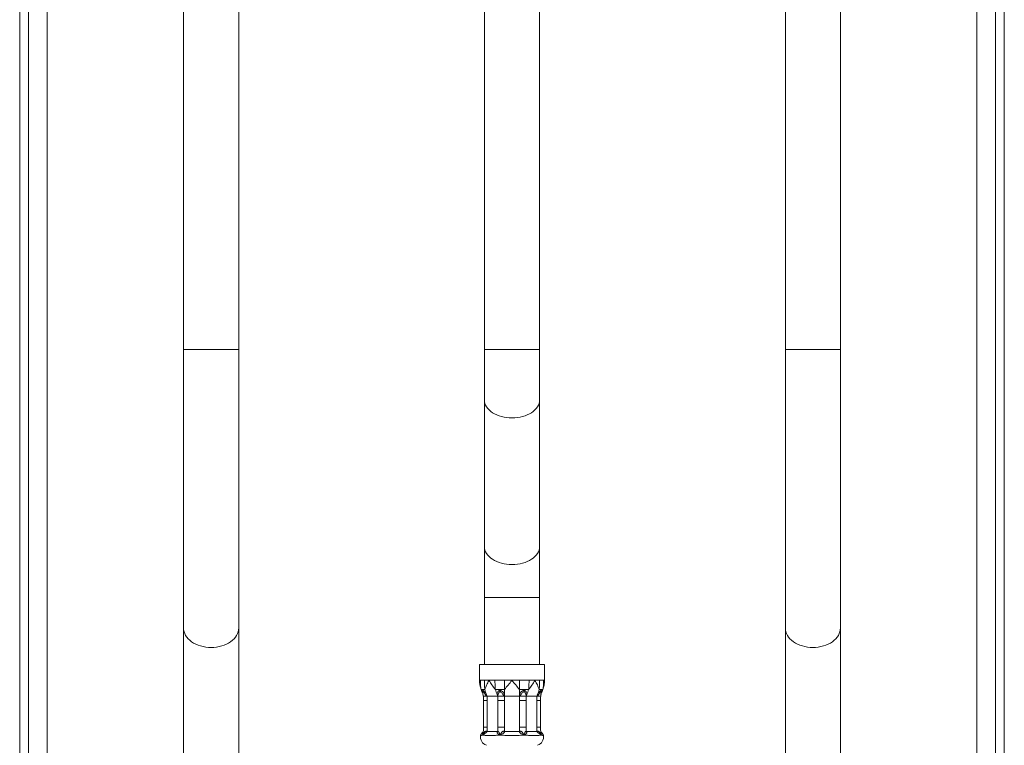
# Model space of a CAD drawing. Units: millimetres. Extents: x -347 to 802, y -867 to 1158.
# Drawn here: x 551 to 801, y -302 to -117 of the extents above; entities that cross this region are included whole.
import ezdxf

# ---------------------------------------------------------------- set-up
doc = ezdxf.new("R2010")
doc.units = ezdxf.units.MM

msp = doc.modelspace()

# ---------------------------------------------------------------- linework, layer by layer
at = {"color": 7, "linetype": 'Continuous', "lineweight": 18}
for p, q in [((553.21, 755.39), (553.21, -421.61)), ((558.01, 755.39), (558.01, -421.61)), ((794.01, 755.39), (794.01, -421.61)), ((798.81, -421.61), (798.81, 755.39)), ((551.01, -418.11), (551.01, 751.89)), ((801.01, 751.89), (801.01, -418.11)), ((669.01, 150.92), (669.01, -201.11)), ((683.01, -201.11), (683.01, 150.92)), ((592.61, -49.82), (592.61, -201.1)), ((606.61, -201.1), (606.61, -49.82)), ((745.41, -49.82), (745.41, -201.1)), ((759.41, -201.1), (759.41, -49.82)), ((592.61, -201.1), (592.61, -271.81)), ((606.61, -271.81), (606.61, -201.1)), ((669.01, -201.11), (669.01, -213.96)), ((683.01, -213.96), (683.01, -201.11)), ((745.41, -201.1), (745.41, -271.81)), ((759.41, -271.81), (759.41, -201.1)), ((669.01, -213.96), (669.01, -251.2)), ((683.01, -251.2), (683.01, -213.96)), ((669.01, -251.2), (669.01, -264.05)), ((683.01, -264.05), (683.01, -251.2)), ((669.01, -264.05), (669.01, -281.11)), ((683.01, -281.11), (683.01, -264.05)), ((592.61, -271.81), (592.61, -322.52)), ((606.61, -322.52), (606.61, -271.81)), ((745.41, -271.81), (745.41, -322.52)), ((759.41, -322.52), (759.41, -271.81)), ((667.76, -281.11), (667.76, -285.11)), ((667.76, -281.11), (684.26, -281.11)), ((684.26, -285.11), (684.26, -281.11)), ((667.76, -285.11), (667.98, -285.11)), ((667.98, -285.11), (668.39, -285.11)), ((668.99, -285.11), (670.17, -285.11)), ((670.17, -285.11), (671.68, -285.11)), ((671.68, -285.11), (672.85, -285.11)), ((674.11, -285.11), (676.01, -285.11)), ((674.11, -287.43), (674.11, -288.81)), ((676.01, -285.11), (677.91, -285.11)), ((677.91, -285.11), (679.16, -285.11)), ((677.91, -287.43), (677.91, -288.81)), ((680.34, -285.11), (681.84, -285.11)), ((681.84, -285.11), (683.03, -285.11)), ((683.03, -285.11), (683.63, -285.11)), ((684.04, -285.11), (684.26, -285.11)), ((668.63, -288.37), (668.72, -289.11)), ((668.64, -288.49), (668.72, -289.11)), ((669.71, -289.11), (669.44, -288.92)), ((669.57, -288.81), (669.71, -289.11)), ((669.71, -289.11), (669.69, -290.21)), ((672.4, -289.11), (669.71, -289.11)), ((672.26, -288.81), (672.4, -289.11)), ((672.41, -288.93), (672.4, -289.11)), ((672.43, -290.21), (672.4, -289.11)), ((674.11, -289.11), (673.9, -288.92)), ((674.11, -288.81), (674.11, -289.11)), ((677.91, -289.11), (674.11, -289.11)), ((677.91, -288.81), (677.91, -289.11)), ((678.11, -288.93), (677.91, -289.11)), ((679.61, -289.11), (679.59, -290.21)), ((679.61, -289.11), (679.6, -288.92)), ((679.75, -288.81), (679.61, -289.11)), ((682.3, -289.11), (679.61, -289.11)), ((682.44, -288.81), (682.3, -289.11)), ((682.57, -288.93), (682.3, -289.11)), ((682.33, -290.21), (682.3, -289.11)), ((683.3, -289.11), (683.39, -288.37)), ((683.3, -289.11), (683.37, -288.49)), ((668.77, -290.21), (668.77, -297.03)), ((669.69, -290.21), (669.69, -297.03)), ((672.43, -290.21), (674.07, -290.21)), ((672.43, -297.03), (672.43, -290.21)), ((674.07, -290.21), (674.07, -297.03)), ((677.94, -290.21), (679.59, -290.21)), ((677.94, -297.03), (677.94, -290.21)), ((679.59, -290.21), (679.59, -297.03)), ((682.33, -297.03), (682.33, -290.21)), ((683.24, -297.03), (683.24, -290.21)), ((669.69, -297.03), (669.71, -298.11)), ((672.4, -298.11), (672.43, -297.03)), ((672.43, -297.03), (674.07, -297.03)), ((677.94, -297.03), (679.59, -297.03)), ((679.59, -297.03), (679.61, -298.11)), ((682.3, -298.11), (682.33, -297.03)), ((668.44, -299.04), (668.92, -299.04)), ((668.92, -299.04), (668.68, -298.89)), ((669.71, -298.11), (672.4, -298.11)), ((672.4, -299.04), (673.55, -299.04)), ((673.55, -299.04), (672.97, -298.89)), ((674.1, -298.11), (677.91, -298.11)), ((678.47, -299.04), (679.62, -299.04)), ((679.62, -299.04), (679.04, -298.89)), ((679.61, -298.11), (682.3, -298.11)), ((683.1, -299.04), (683.57, -299.04)), ((683.57, -299.04), (683.33, -298.89))]:
    msp.add_line(p, q, dxfattribs=at)
at = {"color": 8, "linetype": 'Continuous', "lineweight": 18}
for p, q in [((592.61, -201.1), (606.61, -201.1)), ((676.01, -201.11), (669.01, -201.11)), ((683.01, -201.11), (676.01, -201.11)), ((759.41, -201.1), (745.41, -201.1)), ((676.01, -264.05), (669.01, -264.05)), ((683.01, -264.05), (676.01, -264.05)), ((668.77, -290.21), (669.69, -290.21)), ((682.33, -290.21), (683.24, -290.21)), ((668.77, -297.03), (669.69, -297.03)), ((682.33, -297.03), (683.24, -297.03))]:
    msp.add_line(p, q, dxfattribs=at)
at = {"color": 8, "linetype": 'Continuous', "lineweight": 18, "flags": 128}
for points in [[(676.01, -218.46), (675.32, -218.44), (674.64, -218.38), (673.98, -218.27), (673.33, -218.12), (672.71, -217.93), (672.12, -217.71), (671.57, -217.44), (671.06, -217.15), (670.6, -216.82), (670.19, -216.46), (669.83, -216.09), (669.54, -215.69), (669.31, -215.27), (669.14, -214.84), (669.04, -214.41), (669.01, -213.96)], [(683.01, -213.96), (682.97, -214.41), (682.87, -214.84), (682.71, -215.27), (682.47, -215.69), (682.18, -216.09), (681.83, -216.46), (681.42, -216.82), (680.96, -217.15), (680.45, -217.44), (679.9, -217.71), (679.31, -217.93), (678.69, -218.12), (678.04, -218.27), (677.37, -218.38), (676.69, -218.44), (676.01, -218.46)], [(676.01, -255.7), (675.32, -255.68), (674.64, -255.61), (673.98, -255.5), (673.33, -255.35), (672.71, -255.17), (672.12, -254.94), (671.57, -254.68), (671.06, -254.38), (670.6, -254.05), (670.19, -253.7), (669.83, -253.32), (669.54, -252.92), (669.31, -252.5), (669.14, -252.08), (669.04, -251.64), (669.01, -251.2)], [(683.01, -251.2), (682.97, -251.64), (682.87, -252.08), (682.71, -252.5), (682.47, -252.92), (682.18, -253.32), (681.83, -253.7), (681.42, -254.05), (680.96, -254.38), (680.45, -254.68), (679.9, -254.94), (679.31, -255.17), (678.69, -255.35), (678.04, -255.5), (677.37, -255.61), (676.69, -255.68), (676.01, -255.7)], [(592.61, -271.81), (592.64, -272.3), (592.74, -272.78), (592.91, -273.25), (593.14, -273.71), (593.43, -274.14), (593.79, -274.56), (594.2, -274.95), (594.66, -275.31), (595.17, -275.64), (595.72, -275.93), (596.31, -276.18), (596.93, -276.38), (597.58, -276.55), (598.24, -276.67), (598.92, -276.74), (599.61, -276.76), (600.29, -276.74), (600.97, -276.67), (601.64, -276.55), (602.29, -276.38), (602.91, -276.18), (603.5, -275.93), (604.05, -275.64), (604.56, -275.31), (605.02, -274.95), (605.43, -274.56), (605.78, -274.14), (606.07, -273.71), (606.31, -273.25), (606.47, -272.78), (606.57, -272.3), (606.61, -271.81)], [(759.41, -271.81), (759.37, -272.3), (759.27, -272.78), (759.11, -273.25), (758.87, -273.71), (758.58, -274.14), (758.23, -274.56), (757.82, -274.95), (757.36, -275.31), (756.85, -275.64), (756.3, -275.93), (755.71, -276.18), (755.09, -276.38), (754.44, -276.55), (753.77, -276.67), (753.09, -276.74), (752.41, -276.76), (751.72, -276.74), (751.04, -276.67), (750.38, -276.55), (749.73, -276.38), (749.11, -276.18), (748.52, -275.93), (747.97, -275.64), (747.46, -275.31), (747, -274.95), (746.59, -274.56), (746.23, -274.14), (745.94, -273.71), (745.71, -273.25), (745.54, -272.78), (745.44, -272.3), (745.41, -271.81), (745.41, -271.81)], [(683.39, -288.36), (683.4, -288.13), (683.38, -288.03), (683.36, -288), (683.33, -287.99), (683.3, -288), (683.26, -288.03), (683.18, -288.13), (683.01, -288.4), (682.81, -288.67), (682.57, -288.93), (682.57, -288.93)]]:
    msp.add_lwpolyline(points, dxfattribs=at)
at = {"color": 7, "linetype": 'Continuous', "lineweight": 18}
for centre, radius, start, end in [((674.78, -285.11), 7.03, 199.2509, 208.8162), ((677.43, -285.39), 8.57, 193.7641, 203.5191), ((680.12, -285.39), 8.57, 193.7634, 203.5611), ((671.89, -285.39), 8.57, 336.4809, 346.2359), ((674.58, -285.39), 8.57, 336.4389, 346.2365), ((677.23, -285.11), 7.03, 331.1838, 340.7491), ((670.26, -299.49), 2.25, 170.461, 250.5288), ((681.76, -299.49), 2.25, 289.4712, 9.5132)]:
    msp.add_arc(centre, radius, start, end, dxfattribs=at)
for points, knots in [([(667.76, -285.11), (667.76, -285.11), (667.76, -285.51), (667.81, -286.29), (668.04, -287.05), (668.15, -287.43)], [0, 0, 0, 0, 0.0073435, 0.4994847, 1, 1, 1, 1]), ([(667.98, -285.11), (667.99, -285.5), (668, -286.27), (668.1, -287.04), (668.15, -287.43)], [0, 0, 0, 0, 0.500998, 1, 1, 1, 1]), ([(668.15, -287.43), (668.21, -287.43), (668.33, -287.43), (668.63, -287.43), (668.92, -287.43), (669.11, -287.43)], [0, 0, 0, 0, 0.280304, 0.560054, 1, 1, 1, 1]), ([(668.99, -285.11), (668.86, -285.11), (668.64, -285.11), (668.46, -285.11), (668.39, -285.11)], [0, 0, 0, 0, 0.560341, 1, 1, 1, 1]), ([(668.99, -285.11), (668.99, -285.5), (669, -286.27), (669.07, -287.04), (669.11, -287.43)], [0, 0, 0, 0, 0.500998, 1, 1, 1, 1]), ([(669.11, -287.43), (669.25, -287.05), (669.53, -286.3), (669.94, -285.51), (670.17, -285.11), (670.17, -285.11)], [0, 0, 0, 0, 0.492075, 0.992657, 1, 1, 1, 1]), ([(670.17, -285.11), (670.18, -285.11), (670.4, -285.51), (670.9, -286.29), (671.49, -287.05), (671.8, -287.43)], [0, 0, 0, 0, 0.007342, 0.499485, 1, 1, 1, 1]), ([(671.68, -285.11), (671.68, -285.5), (671.69, -286.27), (671.76, -287.04), (671.8, -287.43)], [0, 0, 0, 0, 0.500998, 1, 1, 1, 1]), ([(671.8, -287.43), (672, -287.43), (672.4, -287.43), (673.17, -287.43), (673.75, -287.43), (674.11, -287.43)], [0, 0, 0, 0, 0.280305, 0.560054, 1, 1, 1, 1]), ([(674.11, -285.11), (673.87, -285.11), (673.44, -285.11), (673.03, -285.11), (672.85, -285.11)], [0, 0, 0, 0, 0.560342, 1, 1, 1, 1]), ([(674.11, -287.43), (674.41, -287.05), (675.04, -286.3), (675.68, -285.51), (676, -285.11), (676.01, -285.11)], [0, 0, 0, 0, 0.492076, 0.992657, 1, 1, 1, 1]), ([(674.11, -285.11), (674.11, -285.5), (674.11, -286.27), (674.11, -287.04), (674.11, -287.43)], [0, 0, 0, 0, 0.500999, 1, 1, 1, 1]), ([(676.01, -285.11), (676.01, -285.11), (676.33, -285.51), (676.97, -286.29), (677.59, -287.05), (677.91, -287.43)], [0, 0, 0, 0, 0.007343, 0.499485, 1, 1, 1, 1]), ([(677.91, -285.11), (677.91, -285.5), (677.91, -286.27), (677.91, -287.04), (677.91, -287.43)], [0, 0, 0, 0, 0.500999, 1, 1, 1, 1]), ([(677.91, -287.43), (678.14, -287.43), (678.59, -287.43), (679.37, -287.43), (679.9, -287.43), (680.22, -287.43)], [0, 0, 0, 0, 0.280305, 0.560055, 1, 1, 1, 1]), ([(680.34, -285.11), (680.13, -285.11), (679.75, -285.11), (679.34, -285.11), (679.16, -285.11)], [0, 0, 0, 0, 0.560343, 1, 1, 1, 1]), ([(680.34, -285.11), (680.33, -285.5), (680.32, -286.27), (680.25, -287.04), (680.22, -287.43)], [0, 0, 0, 0, 0.500998, 1, 1, 1, 1]), ([(680.22, -287.43), (680.52, -287.05), (681.11, -286.3), (681.61, -285.51), (681.84, -285.11), (681.84, -285.11)], [0, 0, 0, 0, 0.492076, 0.992658, 1, 1, 1, 1]), ([(681.84, -285.11), (681.84, -285.11), (682.07, -285.51), (682.48, -286.29), (682.77, -287.05), (682.91, -287.43)], [0, 0, 0, 0, 0.0073434, 0.4994849, 1, 1, 1, 1]), ([(683.03, -285.11), (683.02, -285.5), (683.01, -286.27), (682.94, -287.04), (682.91, -287.43)], [0, 0, 0, 0, 0.500998, 1, 1, 1, 1]), ([(682.91, -287.43), (683.03, -287.43), (683.27, -287.43), (683.61, -287.43), (683.77, -287.43), (683.86, -287.43)], [0, 0, 0, 0, 0.280305, 0.560054, 1, 1, 1, 1]), ([(684.04, -285.11), (683.97, -285.11), (683.86, -285.11), (683.7, -285.11), (683.63, -285.11)], [0, 0, 0, 0, 0.560341, 1, 1, 1, 1]), ([(684.04, -285.11), (684.03, -285.5), (684.01, -286.27), (683.91, -287.04), (683.86, -287.43)], [0, 0, 0, 0, 0.500998, 1, 1, 1, 1]), ([(683.86, -287.43), (683.98, -287.05), (684.2, -286.3), (684.26, -285.51), (684.26, -285.11), (684.26, -285.11)], [0, 0, 0, 0, 0.492075, 0.992657, 1, 1, 1, 1]), ([(668.71, -289.09), (668.73, -289.22), (668.76, -289.59), (668.77, -289.97), (668.77, -290.21)], [0, 0, 0, 0, 0.348428, 1, 1, 1, 1]), ([(668.99, -289.11), (668.92, -289.11), (668.85, -289.11), (668.76, -289.11), (668.73, -289.11), (668.72, -289.11), (668.72, -289.11)], [0, 0, 0, 0, 0.498877, 0.4989, 0.746989, 1, 1, 1, 1]), ([(668.99, -289.11), (669.09, -289.11), (669.23, -289.11), (669.49, -289.11), (669.64, -289.11), (669.71, -289.11)], [0, 0, 0, 0, 0.447249, 0.710646, 1, 1, 1, 1]), ([(669.57, -288.81), (669.56, -288.82), (669.52, -288.85), (669.47, -288.9), (669.44, -288.92)], [0, 0, 0, 0, 0.49998, 1, 1, 1, 1]), ([(672.26, -288.81), (672.24, -288.69), (672.2, -288.45), (672.3, -288.11), (672.48, -287.86), (672.72, -287.72), (672.94, -287.68), (673.18, -287.72), (673.47, -287.86), (673.75, -288.1), (674, -288.45), (674.07, -288.69), (674.11, -288.81)], [0, 0, 0, 0, 0.1171698, 0.2354771, 0.3606656, 0.4286249, 0.500561, 0.5722303, 0.6401267, 0.764808, 0.8836389, 1, 1, 1, 1]), ([(672.26, -288.81), (672.28, -288.82), (672.31, -288.83), (672.36, -288.86), (672.39, -288.89), (672.4, -288.92), (672.41, -288.93)], [0, 0, 0, 0, 0.247838, 0.499883, 0.752005, 1, 1, 1, 1]), ([(672.4, -289.11), (672.41, -289.11), (672.42, -289.11), (672.51, -289.11), (672.63, -289.11), (672.71, -289.11)], [0, 0, 0, 0, 0.289356, 0.55275, 1, 1, 1, 1]), ([(673.9, -288.92), (673.83, -288.84), (673.69, -288.68), (673.48, -288.39), (673.3, -288.16), (673.14, -288.04), (673.05, -287.99), (672.97, -287.98), (672.9, -287.99), (672.81, -288.04), (672.69, -288.17), (672.57, -288.4), (672.47, -288.68), (672.43, -288.85), (672.41, -288.93)], [0, 0, 0, 0, 0.126805, 0.254461, 0.381135, 0.441894, 0.470994, 0.499216, 0.527538, 0.556787, 0.617693, 0.74501, 0.872088, 1, 1, 1, 1]), ([(673.38, -289.11), (673.26, -289.11), (673.01, -289.11), (672.81, -289.11), (672.71, -289.11)], [0, 0, 0, 0, 0.499981, 1, 1, 1, 1]), ([(673.38, -289.11), (673.5, -289.11), (673.69, -289.11), (673.94, -289.11), (674.05, -289.11), (674.11, -289.11)], [0, 0, 0, 0, 0.44725, 0.710646, 1, 1, 1, 1]), ([(674.11, -288.81), (674.07, -288.82), (674, -288.85), (673.93, -288.9), (673.9, -288.92)], [0, 0, 0, 0, 0.499984, 1, 1, 1, 1]), ([(674.11, -289.11), (674.09, -289.3), (674.07, -289.67), (674.07, -290.04), (674.07, -290.21)], [0, 0, 0, 0, 0.5316628, 1, 1, 1, 1]), ([(677.91, -288.81), (677.94, -288.69), (678.01, -288.45), (678.26, -288.11), (678.54, -287.86), (678.83, -287.72), (679.07, -287.68), (679.3, -287.72), (679.53, -287.86), (679.72, -288.1), (679.82, -288.45), (679.77, -288.69), (679.75, -288.81)], [0, 0, 0, 0, 0.11717, 0.235477, 0.360665, 0.428624, 0.500561, 0.57223, 0.640126, 0.764809, 0.883639, 1, 1, 1, 1]), ([(677.91, -288.81), (677.93, -288.82), (677.96, -288.83), (678.01, -288.86), (678.06, -288.89), (678.09, -288.92), (678.11, -288.93)], [0, 0, 0, 0, 0.24784, 0.499893, 0.752014, 1, 1, 1, 1]), ([(677.91, -289.11), (677.97, -289.11), (678.08, -289.11), (678.32, -289.11), (678.51, -289.11), (678.63, -289.11)], [0, 0, 0, 0, 0.289351, 0.552749, 1, 1, 1, 1]), ([(677.94, -290.21), (677.94, -290.04), (677.94, -289.67), (677.92, -289.3), (677.91, -289.11)], [0, 0, 0, 0, 0.4683372, 1, 1, 1, 1]), ([(679.6, -288.92), (679.58, -288.84), (679.54, -288.68), (679.44, -288.39), (679.33, -288.16), (679.2, -288.04), (679.11, -287.99), (679.04, -287.98), (678.97, -287.99), (678.87, -288.04), (678.71, -288.17), (678.53, -288.4), (678.33, -288.68), (678.18, -288.85), (678.11, -288.93)], [0, 0, 0, 0, 0.1268043, 0.2544605, 0.3811346, 0.4418938, 0.4709937, 0.4992158, 0.5275374, 0.5567862, 0.6176924, 0.7450089, 0.872087, 1, 1, 1, 1]), ([(679.31, -289.11), (679.2, -289.11), (679.1, -289.11), (678.94, -289.11), (678.82, -289.11), (678.7, -289.11), (678.63, -289.11)], [0, 0, 0, 0, 0.4988704, 0.4989002, 0.7469904, 1, 1, 1, 1]), ([(679.31, -289.11), (679.38, -289.11), (679.51, -289.11), (679.6, -289.11), (679.61, -289.11), (679.61, -289.11)], [0, 0, 0, 0, 0.44725, 0.710644, 1, 1, 1, 1]), ([(679.75, -288.81), (679.72, -288.82), (679.65, -288.85), (679.62, -288.9), (679.6, -288.92)], [0, 0, 0, 0, 0.499974, 1, 1, 1, 1]), ([(682.3, -289.11), (682.38, -289.11), (682.53, -289.11), (682.78, -289.11), (682.93, -289.11), (683.02, -289.11)], [0, 0, 0, 0, 0.289354, 0.55275, 1, 1, 1, 1]), ([(682.44, -288.81), (682.45, -288.82), (682.46, -288.83), (682.49, -288.86), (682.53, -288.89), (682.56, -288.92), (682.57, -288.93)], [0, 0, 0, 0, 0.247841, 0.499904, 0.752011, 1, 1, 1, 1]), ([(683.3, -289.11), (683.28, -289.11), (683.26, -289.11), (683.1, -289.11), (683.02, -289.11)], [0, 0, 0, 0, 0.4999794, 1, 1, 1, 1]), ([(683.24, -290.21), (683.24, -290.08), (683.25, -289.71), (683.28, -289.34), (683.3, -289.09)], [0, 0, 0, 0, 0.348439, 1, 1, 1, 1]), ([(668.77, -297.03), (668.77, -297.16), (668.76, -297.54), (668.74, -297.96), (668.7, -298.25), (668.69, -298.29)], [0, 0, 0, 0, 0.306193, 0.910196, 1, 1, 1, 1]), ([(674.07, -297.03), (674.07, -297.19), (674.07, -297.56), (674.09, -297.92), (674.1, -298.11)], [0, 0, 0, 0, 0.468319, 1, 1, 1, 1]), ([(677.91, -298.11), (677.92, -297.92), (677.94, -297.56), (677.94, -297.19), (677.94, -297.03)], [0, 0, 0, 0, 0.531681, 1, 1, 1, 1]), ([(683.32, -298.29), (683.3, -298.12), (683.25, -297.7), (683.25, -297.28), (683.24, -297.03)], [0, 0, 0, 0, 0.411153, 1, 1, 1, 1]), ([(668.68, -298.26), (668.62, -298.3), (668.49, -298.39), (668.32, -298.56), (668.17, -298.77), (668.08, -298.96), (668.05, -299.08), (668.04, -299.12)], [0, 0, 0, 0, 0.197834, 0.431368, 0.65589, 0.897042, 1, 1, 1, 1]), ([(668.44, -299.04), (668.44, -299.04), (668.31, -299.07), (668.1, -299.11), (668.06, -299.11), (668.04, -299.12)], [0, 0, 0, 0, 0.012371, 0.499098, 1, 1, 1, 1]), ([(668.68, -298.89), (668.6, -298.95), (668.52, -299), (668.44, -299.04), (668.44, -299.04)], [0, 0, 0, 0, 0.988706, 1, 1, 1, 1]), ([(668.7, -298.28), (668.68, -298.34), (668.67, -298.39), (668.68, -298.38), (668.68, -298.38)], [0, 0, 0, 0, 0.897318, 1, 1, 1, 1]), ([(668.68, -298.89), (668.72, -298.8), (668.79, -298.63), (668.91, -298.39), (669.04, -298.2), (669.18, -298.09), (669.33, -298.04), (669.51, -298.04), (669.64, -298.08), (669.71, -298.11)], [0, 0, 0, 0, 0.195034, 0.382882, 0.536619, 0.647351, 0.747759, 0.860592, 1, 1, 1, 1]), ([(669.71, -298.11), (669.67, -298.15), (669.58, -298.23), (669.43, -298.37), (669.28, -298.49), (669.1, -298.64), (668.88, -298.78), (668.75, -298.86), (668.68, -298.89)], [0, 0, 0, 0, 0.135048, 0.261181, 0.366179, 0.488808, 0.736183, 1, 1, 1, 1]), ([(672.4, -299.04), (672.39, -299.04), (672.01, -299.07), (671.29, -299.11), (670.35, -299.12), (669.54, -299.11), (669.11, -299.07), (668.92, -299.04), (668.92, -299.04)], [0, 0, 0, 0, 0.006183, 0.252972, 0.5, 0.747028, 0.993817, 1, 1, 1, 1]), ([(672.97, -298.89), (672.91, -298.87), (672.79, -298.84), (672.56, -298.75), (672.36, -298.64), (672.25, -298.49), (672.22, -298.37), (672.27, -298.23), (672.36, -298.15), (672.4, -298.11)], [0, 0, 0, 0, 0.132053, 0.263992, 0.511305, 0.633806, 0.738879, 0.86503, 1, 1, 1, 1]), ([(672.4, -298.11), (672.41, -298.08), (672.42, -298.04), (672.48, -298.04), (672.55, -298.08), (672.6, -298.14), (672.66, -298.23), (672.75, -298.39), (672.86, -298.63), (672.93, -298.8), (672.97, -298.89)], [0, 0, 0, 0, 0.139375, 0.252184, 0.352544, 0.406286, 0.463514, 0.61719, 0.800104, 1, 1, 1, 1]), ([(672.97, -298.89), (672.78, -298.95), (672.59, -299), (672.4, -299.04), (672.4, -299.04)], [0, 0, 0, 0, 0.988703, 1, 1, 1, 1]), ([(672.97, -298.89), (673.03, -298.8), (673.13, -298.63), (673.3, -298.39), (673.46, -298.2), (673.62, -298.09), (673.78, -298.04), (673.95, -298.04), (674.05, -298.08), (674.1, -298.11)], [0, 0, 0, 0, 0.195033, 0.382883, 0.536617, 0.647351, 0.747758, 0.860591, 1, 1, 1, 1]), ([(674.1, -298.11), (674.11, -298.15), (674.11, -298.23), (674.04, -298.37), (673.91, -298.49), (673.7, -298.64), (673.37, -298.78), (673.11, -298.86), (672.97, -298.89)], [0, 0, 0, 0, 0.135049, 0.261181, 0.366179, 0.488809, 0.736184, 1, 1, 1, 1]), ([(678.47, -299.04), (678.46, -299.04), (678.06, -299.07), (677.25, -299.11), (676.01, -299.12), (674.77, -299.11), (673.95, -299.07), (673.56, -299.04), (673.55, -299.04)], [0, 0, 0, 0, 0.006183, 0.252972, 0.5, 0.747028, 0.993817, 1, 1, 1, 1]), ([(677.91, -298.11), (677.96, -298.08), (678.06, -298.04), (678.24, -298.04), (678.37, -298.08), (678.47, -298.14), (678.58, -298.23), (678.72, -298.39), (678.88, -298.63), (678.99, -298.8), (679.04, -298.89)], [0, 0, 0, 0, 0.1393758, 0.2521824, 0.3525431, 0.4062847, 0.4635139, 0.6171897, 0.8001046, 1, 1, 1, 1]), ([(679.04, -298.89), (678.97, -298.87), (678.84, -298.84), (678.58, -298.75), (678.32, -298.64), (678.1, -298.49), (677.98, -298.37), (677.91, -298.23), (677.91, -298.15), (677.91, -298.11)], [0, 0, 0, 0, 0.1320519, 0.2639911, 0.511305, 0.6338068, 0.738878, 0.8650295, 1, 1, 1, 1]), ([(679.04, -298.89), (678.85, -298.95), (678.67, -299), (678.47, -299.04), (678.47, -299.04)], [0, 0, 0, 0, 0.988704, 1, 1, 1, 1]), ([(679.04, -298.89), (679.08, -298.8), (679.16, -298.63), (679.27, -298.39), (679.37, -298.2), (679.46, -298.09), (679.53, -298.04), (679.6, -298.04), (679.61, -298.08), (679.61, -298.11)], [0, 0, 0, 0, 0.195033, 0.382882, 0.536617, 0.647351, 0.747756, 0.860592, 1, 1, 1, 1]), ([(679.61, -298.11), (679.66, -298.15), (679.74, -298.23), (679.8, -298.37), (679.77, -298.49), (679.66, -298.64), (679.41, -298.78), (679.16, -298.86), (679.04, -298.89)], [0, 0, 0, 0, 0.1350482, 0.2611799, 0.3661794, 0.48881, 0.7361833, 1, 1, 1, 1]), ([(683.1, -299.04), (683.09, -299.04), (682.91, -299.07), (682.47, -299.11), (681.67, -299.12), (680.72, -299.11), (680, -299.07), (679.62, -299.04), (679.62, -299.04)], [0, 0, 0, 0, 0.006183, 0.252972, 0.5, 0.747028, 0.993817, 1, 1, 1, 1]), ([(682.3, -298.11), (682.37, -298.08), (682.5, -298.04), (682.69, -298.04), (682.81, -298.08), (682.9, -298.14), (682.99, -298.23), (683.1, -298.39), (683.22, -298.63), (683.29, -298.8), (683.33, -298.89)], [0, 0, 0, 0, 0.139375, 0.252181, 0.352543, 0.406285, 0.463512, 0.61719, 0.800105, 1, 1, 1, 1]), ([(683.33, -298.89), (683.3, -298.87), (683.23, -298.84), (683.09, -298.75), (682.92, -298.64), (682.73, -298.49), (682.58, -298.37), (682.43, -298.23), (682.35, -298.15), (682.3, -298.11)], [0, 0, 0, 0, 0.1320523, 0.2639918, 0.5113061, 0.6338072, 0.7388775, 0.8650297, 1, 1, 1, 1]), ([(683.33, -298.89), (683.26, -298.95), (683.19, -299), (683.1, -299.04), (683.1, -299.04)], [0, 0, 0, 0, 0.9887058, 1, 1, 1, 1]), ([(683.97, -299.12), (683.96, -299.08), (683.93, -298.96), (683.84, -298.78), (683.72, -298.59), (683.57, -298.43), (683.44, -298.32), (683.35, -298.27), (683.32, -298.25)], [0, 0, 0, 0, 0.110869, 0.329412, 0.533842, 0.724116, 0.899384, 1, 1, 1, 1]), ([(683.34, -298.39), (683.34, -298.39), (683.34, -298.38), (683.32, -298.34), (683.32, -298.31), (683.32, -298.28)], [0, 0, 0, 0, 0.165678, 0.440386, 1, 1, 1, 1]), ([(683.98, -299.12), (683.96, -299.11), (683.92, -299.11), (683.71, -299.07), (683.57, -299.04), (683.57, -299.04)], [0, 0, 0, 0, 0.4868711, 0.9876302, 1, 1, 1, 1])]:
    msp.add_open_spline(points, degree=3, knots=knots, dxfattribs=at)
at = {"color": 8, "linetype": 'Continuous', "lineweight": 18}
for points, knots in [([(668.64, -288.47), (668.64, -288.46), (668.57, -288.34), (668.51, -288.11), (668.49, -287.86), (668.53, -287.72), (668.61, -287.68), (668.72, -287.72), (668.89, -287.86), (669.11, -288.1), (669.36, -288.45), (669.5, -288.69), (669.57, -288.81)], [0, 0, 0, 0, 0.004643, 0.138031, 0.279175, 0.355796, 0.436901, 0.517707, 0.594257, 0.73483, 0.868807, 1, 1, 1, 1]), ([(669.44, -288.92), (669.35, -288.84), (669.19, -288.68), (669, -288.39), (668.86, -288.16), (668.76, -288.04), (668.71, -287.99), (668.68, -287.98), (668.65, -287.99), (668.63, -288.04), (668.61, -288.15), (668.62, -288.28), (668.63, -288.36)], [0, 0, 0, 0, 0.174652, 0.350477, 0.524949, 0.608635, 0.648713, 0.687587, 0.726592, 0.766879, 0.850768, 1, 1, 1, 1]), ([(682.44, -288.81), (682.51, -288.69), (682.65, -288.45), (682.9, -288.11), (683.12, -287.86), (683.29, -287.72), (683.4, -287.68), (683.48, -287.72), (683.53, -287.86), (683.5, -288.1), (683.44, -288.34), (683.38, -288.46), (683.38, -288.47)], [0, 0, 0, 0, 0.131834, 0.264947, 0.405803, 0.482267, 0.563206, 0.643845, 0.720238, 0.860523, 0.994225, 1, 1, 1, 1]), ([(668.68, -298.89), (668.66, -298.87), (668.62, -298.84), (668.56, -298.75), (668.54, -298.64), (668.59, -298.5), (668.65, -298.42), (668.68, -298.38)], [0, 0, 0, 0, 0.180486, 0.360823, 0.698853, 0.866286, 1, 1, 1, 1]), ([(668.7, -298.29), (668.7, -298.32), (668.68, -298.42), (668.68, -298.63), (668.68, -298.8), (668.68, -298.89)], [0, 0, 0, 0, 0.1573702, 0.5599957, 1, 1, 1, 1]), ([(683.33, -298.89), (683.33, -298.81), (683.34, -298.63), (683.33, -298.42), (683.32, -298.32), (683.31, -298.29)], [0, 0, 0, 0, 0.43055, 0.845241, 1, 1, 1, 1]), ([(683.34, -298.38), (683.36, -298.42), (683.42, -298.5), (683.47, -298.64), (683.45, -298.78), (683.37, -298.86), (683.33, -298.89)], [0, 0, 0, 0, 0.136936, 0.303918, 0.640765, 1, 1, 1, 1])]:
    msp.add_open_spline(points, degree=3, knots=knots, dxfattribs=at)

doc.saveas('drawing.dxf')
